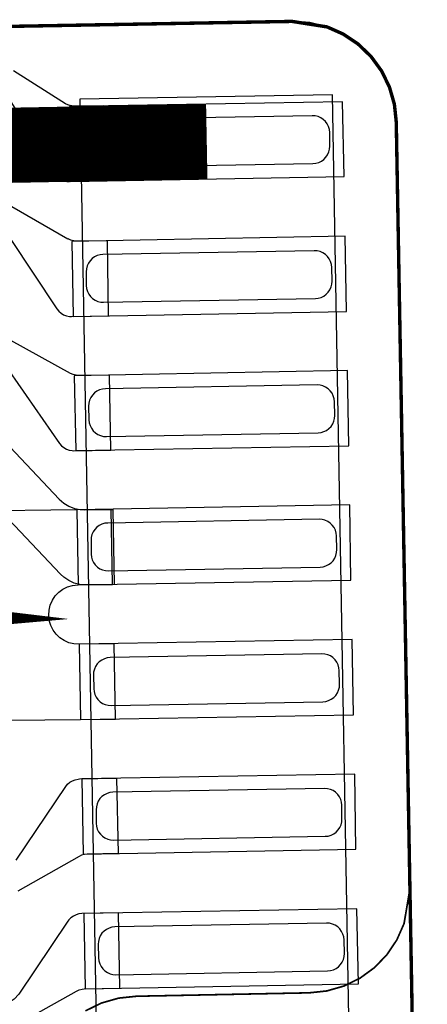
# Model space of a CAD drawing. Extents: x -3.2 to 13.9, y -2.8 to 3.6.
# Drawn here: x 9.2 to 9.3, y -1 to -0.7 of the extents above; entities that cross this region are included whole.
import ezdxf

# ---------------------------------------------------------------- set-up
doc = ezdxf.new("R2010")
doc.units = 0
doc.header["$MEASUREMENT"] = 0
for name, color, linetype in [('12_TRA-FS', 2, 'CONTINUOUS'), ('16_MSK-FS', 3, 'CONTINUOUS'), ('1_TRA-NS', 1, 'CONTINUOUS'), ('21_OUTLINE', 230, 'CONTINUOUS'), ('23_STF-', 134, 'CONTINUOUS'), ('30_PST-FS', 134, 'CONTINUOUS'), ('7_TRA-FS', 2, 'CONTINUOUS')]:
    doc.layers.add(name, color=color, linetype=linetype)

msp = doc.modelspace()

# ---------------------------------------------------------------- linework, layer by layer
at = {"layer": '12_TRA-FS'}
for points in [[(9.1526, -0.7647, 0.022, 0.022, 0), (9.2727, -0.7625, 0.022, 0.022, 0)], [(9.2075, -0.895, 0.0065, 0.0065, 0), (9.207398, -0.8961629999999999, 0.0065, 0.0065, 0), (9.207096, -0.897292, 0.0065, 0.0065, 0), (9.206602, -0.89835, 0.0065, 0.0065, 0), (9.205932, -0.899307, 0.0065, 0.0065, 0), (9.205107, -0.9001319999999999, 0.0065, 0.0065, 0), (9.20415, -0.900802, 0.0065, 0.0065, 0), (9.203092, -0.9012959999999999, 0.0065, 0.0065, 0), (9.201963000000001, -0.901598, 0.0065, 0.0065, 0), (9.2008, -0.9017, 0.0065, 0.0065, 0), (9.2008, -0.9017, 0.0065, 0.0065, 0), (9.202921, -0.901954, 0.0065, 0.0065, 0), (9.20396, -0.9023629999999999, 0.0065, 0.0065, 0), (9.204913000000001, -0.9029469999999999, 0.0065, 0.0065, 0), (9.20575, -0.9036879999999999, 0.0065, 0.0065, 0), (9.206445, -0.9045620000000001, 0.0065, 0.0065, 0), (9.206978, -0.905544, 0.0065, 0.0065, 0), (9.207333, -0.9066040000000001, 0.0065, 0.0065, 0), (9.2076, -0.9077, 0.0065, 0.0065, 0)]]:
    msp.add_lwpolyline(points, format="xyseb", dxfattribs=at)
at = {"layer": '16_MSK-FS'}
msp.add_lwpolyline([(9.2423, -1.1304), (9.3163, -1.1291), (9.3095, -0.7488), (9.2355, -0.7501), (9.2423, -1.1304)], close=True, dxfattribs=at)
at = {"layer": '1_TRA-NS'}
for points in [[(9.2155, -0.7511), (9.2282, -0.7718), (9.22872, -0.77251), (9.22935, -0.7731100000000001), (9.230080000000001, -0.7736), (9.23088, -0.77395), (9.23173, -0.7741600000000001), (9.2325, -0.7742), (9.2428, -0.774), (9.2424, -0.752), (9.234, -0.7521), (9.233130000000001, -0.7520399999999999), (9.232280000000001, -0.75183), (9.23148, -0.75148), (9.2313, -0.7514), (9.2161, -0.7418)], [(9.2151, -0.7908), (9.2288, -0.8114), (9.22935, -0.81209), (9.23001, -0.81267), (9.23076, -0.81313), (9.231580000000001, -0.81345), (9.23245, -0.81362), (9.2331, -0.8137), (9.2439, -0.8135), (9.2436, -0.7915), (9.2346, -0.7916), (9.23373, -0.7915399999999999), (9.23288, -0.79133), (9.23208, -0.79098), (9.232000000000001, -0.7909999999999999), (9.2156, -0.7816)], [(9.2149, -0.8298), (9.2296, -0.8508), (9.23017, -0.8514700000000001), (9.230839999999999, -0.85203), (9.2316, -0.85246), (9.23243, -0.8527600000000001), (9.23329, -0.8529), (9.2338, -0.853), (9.2446, -0.8528), (9.2442, -0.8308), (9.2353, -0.8309), (9.23443, -0.8308399999999999), (9.23358, -0.83063), (9.2328, -0.8303), (9.2153, -0.8207)], [(9.1973, -0.8332), (9.2295, -0.8671), (9.23081, -0.86826), (9.2323, -0.86918), (9.23393, -0.86982), (9.23565, -0.8701700000000001), (9.237, -0.8702), (9.2452, -0.8701), (9.2456, -0.8921), (9.2373, -0.8922), (9.23555, -0.8920799999999999), (9.23386, -0.89166), (9.23227, -0.89095), (9.23082, -0.8899799999999999), (9.2299, -0.8891), (9.1977, -0.8552)], [(9.2169, -0.9728), (9.2314, -0.9512), (9.23195, -0.9505399999999999), (9.232610000000001, -0.9499700000000001), (9.23335, -0.9495299999999999), (9.234160000000001, -0.9492299999999999), (9.23501, -0.94906), (9.2354, -0.9490000000000001), (9.2463, -0.9488), (9.2467, -0.9708), (9.2377, -0.971), (9.236839999999999, -0.97109), (9.236, -0.97134), (9.2353, -0.9717), (9.2174, -0.9818)], [(9.2168, -1.0211), (9.2345, -1.0111), (9.2353, -1.01073), (9.23616, -1.01051), (9.2368, -1.0104), (9.2472, -1.0102), (9.2468, -0.9882), (9.2361, -0.9884), (9.2361, -0.9884), (9.23524, -0.98849), (9.2344, -0.98874), (9.23362, -0.9891200000000001), (9.23291, -0.9896299999999999), (9.23231, -0.99026), (9.232000000000001, -0.9906), (9.2177, -1.012), (9.216239999999999, -1.01345), (9.21455, -1.01462), (9.21269, -1.01548)]]:
    msp.add_lwpolyline(points, dxfattribs=at)
for points in [[(9.3125, -0.7508), (9.2325, -0.7522), (9.2329, -0.7742), (9.3129, -0.7727), (9.3125, -0.7508)], [(9.3132, -0.7902), (9.2332, -0.7917), (9.2336, -0.8137), (9.3136, -0.8122), (9.3132, -0.7902)], [(9.3139, -0.8295), (9.2339, -0.831), (9.2343, -0.8529), (9.3143, -0.8515), (9.3139, -0.8295)], [(9.3146, -0.8688), (9.2346, -0.8702), (9.235, -0.8922), (9.3149, -0.8908), (9.3146, -0.8688)], [(9.3153, -0.9082), (9.2353, -0.9096), (9.2357, -0.9316), (9.3157, -0.9302), (9.3153, -0.9082)], [(9.3161, -0.9476), (9.2361, -0.9490000000000001), (9.2365, -0.971), (9.3164, -0.9696), (9.3161, -0.9476)], [(9.3167, -0.987), (9.2367, -0.9884), (9.2371, -1.0104), (9.3171, -1.009), (9.3167, -0.987)]]:
    msp.add_lwpolyline(points, close=True, dxfattribs=at)
at = {"layer": '21_OUTLINE'}
msp.add_lwpolyline([(8.977089, -1.273336, 0.001, 0.001, 0), (8.9901, -1.2748, 0.001, 0.001, 0), (9.3073, -1.2692, 0.001, 0.001, 0), (9.3073, -1.2692, 0.001, 0.001, 0), (9.312524, -1.268649, 0.001, 0.001, 0), (9.317551, -1.267207, 0.001, 0.001, 0), (9.322251, -1.264915, 0.001, 0.001, 0), (9.326482, -1.261841, 0.001, 0.001, 0), (9.330114, -1.25808, 0.001, 0.001, 0), (9.333039, -1.253744, 0.001, 0.001, 0), (9.335166000000001, -1.248967, 0.001, 0.001, 0), (9.336431, -1.243893, 0.001, 0.001, 0), (9.3368, -1.2387, 0.001, 0.001, 0), (9.3282, -0.7567, 0.001, 0.001, 0), (9.3282, -0.7567, 0.001, 0.001, 0), (9.327649000000001, -0.751522, 0.001, 0.001, 0), (9.326198, -0.746496, 0.001, 0.001, 0), (9.323897, -0.741799, 0.001, 0.001, 0), (9.320814, -0.737572, 0.001, 0.001, 0), (9.317045, -0.733945, 0.001, 0.001, 0), (9.312702999999999, -0.7310270000000001, 0.001, 0.001, 0), (9.307921, -0.728908, 0.001, 0.001, 0), (9.2977, -0.7273, 0.001, 0.001, 0), (8.9626, -0.7332, 0.001, 0.001, 0)], format="xyseb", dxfattribs=at)
at = {"layer": '23_STF-'}
msp.add_lwpolyline([(9.237149, -1.016885, 0.0005, 0.0005, 0), (9.241849, -1.014593, 0.0005, 0.0005, 0), (9.246876, -1.013151, 0.0005, 0.0005, 0), (9.2521, -1.0126, 0.0005, 0.0005, 0), (9.3027, -1.0116, 0.0005, 0.0005, 0), (9.3027, -1.0116, 0.0005, 0.0005, 0), (9.307878, -1.011049, 0.0005, 0.0005, 0), (9.312904, -1.009598, 0.0005, 0.0005, 0), (9.317601, -1.007297, 0.0005, 0.0005, 0), (9.321828, -1.004214, 0.0005, 0.0005, 0), (9.325455, -1.000445, 0.0005, 0.0005, 0), (9.328373, -0.9961030000000001, 0.0005, 0.0005, 0), (9.330492, -0.9913209999999999, 0.0005, 0.0005, 0), (9.3322, -0.9811, 0.0005, 0.0005, 0), (9.3282, -0.7568, 0.0005, 0.0005, 0), (9.3282, -0.7568, 0.0005, 0.0005, 0), (9.327649000000001, -0.751576, 0.0005, 0.0005, 0), (9.326207, -0.746549, 0.0005, 0.0005, 0), (9.323915, -0.741849, 0.0005, 0.0005, 0), (9.320841, -0.737618, 0.0005, 0.0005, 0), (9.31708, -0.7339859999999999, 0.0005, 0.0005, 0), (9.312744, -0.731061, 0.0005, 0.0005, 0), (9.307967, -0.728934, 0.0005, 0.0005, 0), (9.302893, -0.727669, 0.0005, 0.0005, 0), (9.2977, -0.7273, 0.0005, 0.0005, 0), (9.125, -0.7303, 0.0005, 0.0005, 0)], format="xyseb", dxfattribs=at)
at = {"layer": '30_PST-FS'}
for points in [[(9.2418, -0.77), (9.3038, -0.7689), (9.30466, -0.76881), (9.3055, -0.76856), (9.306280000000001, -0.76818), (9.306989999999999, -0.76767), (9.30759, -0.7670399999999999), (9.30808, -0.76632), (9.30843, -0.76552), (9.308639999999999, -0.76467), (9.3087, -0.7638), (9.3087, -0.7598), (9.30861, -0.75894), (9.30836, -0.7581), (9.30798, -0.75732), (9.30747, -0.75661), (9.30684, -0.7560100000000001), (9.30612, -0.75552), (9.30532, -0.75517), (9.30447, -0.7549600000000001), (9.3036, -0.7549), (9.2416, -0.7559999999999999), (9.240739999999999, -0.7560899999999999), (9.2399, -0.75634), (9.23912, -0.75672), (9.23841, -0.7572300000000001), (9.237810000000001, -0.7578600000000001), (9.23732, -0.75858), (9.23697, -0.75938), (9.23676, -0.7602300000000001), (9.2367, -0.7611), (9.2368, -0.7651), (9.236889999999999, -0.7659600000000001), (9.23714, -0.7668), (9.23752, -0.76758), (9.23803, -0.7682899999999999), (9.238660000000001, -0.76889), (9.23938, -0.7693800000000001), (9.24018, -0.76973), (9.24103, -0.76994), (9.2418, -0.77)], [(9.2425, -0.8095), (9.3045, -0.8084), (9.30536, -0.8083100000000001), (9.3062, -0.80806), (9.306980000000001, -0.8076800000000001), (9.30769, -0.8071699999999999), (9.30829, -0.8065399999999999), (9.30878, -0.80582), (9.30913, -0.80502), (9.309339999999999, -0.8041699999999999), (9.3094, -0.8033), (9.3093, -0.7993), (9.30921, -0.7984399999999999), (9.30896, -0.7976), (9.308580000000001, -0.79682), (9.308069999999999, -0.79611), (9.30744, -0.79551), (9.30672, -0.79502), (9.30592, -0.79467), (9.305069999999999, -0.79446), (9.3042, -0.7944), (9.2423, -0.7955), (9.241439999999999, -0.7955899999999999), (9.2406, -0.79584), (9.23982, -0.7962199999999999), (9.23911, -0.79673), (9.23851, -0.7973600000000001), (9.23802, -0.79808), (9.23767, -0.79888), (9.23746, -0.79973), (9.2374, -0.8006), (9.2374, -0.8046), (9.23749, -0.8054600000000001), (9.237739999999999, -0.8063), (9.23812, -0.80708), (9.23863, -0.80779), (9.23926, -0.8083899999999999), (9.239980000000001, -0.80888), (9.24078, -0.80923), (9.24163, -0.8094399999999999), (9.2425, -0.8095)], [(9.2433, -0.8488), (9.3053, -0.8477), (9.30616, -0.8476100000000001), (9.307, -0.84736), (9.307780000000001, -0.84698), (9.308489999999999, -0.8464700000000001), (9.30909, -0.8458399999999999), (9.30958, -0.8451200000000001), (9.30993, -0.8443200000000001), (9.310139999999999, -0.84347), (9.3102, -0.8426), (9.3101, -0.8386), (9.31001, -0.8377399999999999), (9.30976, -0.8369), (9.30938, -0.8361200000000001), (9.308869999999999, -0.83541), (9.30824, -0.83481), (9.30752, -0.8343200000000001), (9.30672, -0.8339700000000001), (9.30587, -0.8337600000000001), (9.305, -0.8337), (9.243, -0.8348), (9.24214, -0.8348899999999999), (9.2413, -0.83514), (9.24052, -0.83552), (9.23981, -0.8360299999999999), (9.23921, -0.8366600000000001), (9.238719999999999, -0.8373799999999999), (9.23837, -0.8381799999999999), (9.23816, -0.8390299999999999), (9.2381, -0.8399), (9.2382, -0.8439), (9.23829, -0.8447600000000001), (9.238539999999999, -0.8456), (9.23892, -0.8463799999999999), (9.23943, -0.84709), (9.24006, -0.8476899999999999), (9.24078, -0.8481799999999999), (9.24158, -0.8485299999999999), (9.24243, -0.8487399999999999), (9.2433, -0.8488)], [(9.2439, -0.8881), (9.3059, -0.887), (9.30676, -0.8869100000000001), (9.3076, -0.88666), (9.30838, -0.88628), (9.30909, -0.8857700000000001), (9.30969, -0.8851399999999999), (9.31018, -0.8844200000000001), (9.31053, -0.8836200000000001), (9.31074, -0.88277), (9.3108, -0.8819), (9.3107, -0.8779), (9.31061, -0.8770399999999999), (9.310360000000001, -0.8762), (9.30998, -0.8754200000000001), (9.30947, -0.87471), (9.30884, -0.87411), (9.308119999999999, -0.8736200000000001), (9.307319999999999, -0.8732700000000001), (9.30647, -0.8730600000000001), (9.3057, -0.873), (9.2437, -0.8741), (9.24284, -0.8741899999999999), (9.242, -0.87444), (9.24122, -0.87482), (9.24051, -0.8753299999999999), (9.23991, -0.8759600000000001), (9.239419999999999, -0.8766799999999999), (9.23907, -0.8774799999999999), (9.23886, -0.8783299999999999), (9.2388, -0.8792), (9.2388, -0.8832), (9.23889, -0.8840600000000001), (9.239139999999999, -0.8849), (9.239519999999999, -0.8856799999999999), (9.24003, -0.88639), (9.24066, -0.88699), (9.24138, -0.8874799999999999), (9.242180000000001, -0.8878299999999999), (9.243030000000001, -0.8880399999999999), (9.2439, -0.8881)], [(9.2447, -0.9275), (9.3067, -0.9264), (9.30756, -0.9263100000000001), (9.3084, -0.92606), (9.30918, -0.92568), (9.30989, -0.92517), (9.31049, -0.9245399999999999), (9.31098, -0.9238200000000001), (9.31133, -0.9230200000000001), (9.311539999999999, -0.92217), (9.3116, -0.9213), (9.3115, -0.9173), (9.31141, -0.9164399999999999), (9.311160000000001, -0.9156), (9.310780000000001, -0.9148200000000001), (9.31027, -0.9141100000000001), (9.30964, -0.91351), (9.30892, -0.91302), (9.308119999999999, -0.9126700000000001), (9.307269999999999, -0.91246), (9.3064, -0.9124), (9.2444, -0.9135), (9.24354, -0.91359), (9.2427, -0.91384), (9.24192, -0.91422), (9.24121, -0.9147299999999999), (9.24061, -0.9153600000000001), (9.24012, -0.9160799999999999), (9.23977, -0.9168799999999999), (9.23956, -0.9177299999999999), (9.2395, -0.9186), (9.2396, -0.9226), (9.23969, -0.9234600000000001), (9.239939999999999, -0.9243), (9.24032, -0.9250799999999999), (9.24083, -0.92579), (9.24146, -0.9263899999999999), (9.242180000000001, -0.9268799999999999), (9.242980000000001, -0.9272299999999999), (9.24383, -0.9274399999999999), (9.2447, -0.9275)], [(9.2454, -0.9669), (9.3074, -0.9658), (9.30826, -0.9657100000000001), (9.3091, -0.96546), (9.30988, -0.9650799999999999), (9.31059, -0.96457), (9.31119, -0.96394), (9.31168, -0.9632200000000001), (9.31203, -0.96242), (9.31224, -0.96157), (9.3123, -0.9607), (9.3123, -0.9567), (9.31221, -0.9558399999999999), (9.311960000000001, -0.955), (9.311580000000001, -0.9542200000000001), (9.311069999999999, -0.9535100000000001), (9.31044, -0.95291), (9.30972, -0.95242), (9.30892, -0.9520700000000001), (9.308069999999999, -0.95186), (9.3072, -0.9518), (9.2452, -0.9529), (9.24434, -0.95299), (9.2435, -0.95324), (9.24272, -0.95362), (9.24201, -0.9541299999999999), (9.24141, -0.95476), (9.24092, -0.9554799999999999), (9.24057, -0.9562799999999999), (9.24036, -0.9571299999999999), (9.2403, -0.958), (9.2403, -0.9620000000000001), (9.24039, -0.96286), (9.240639999999999, -0.9637), (9.241019999999999, -0.9644799999999999), (9.241530000000001, -0.96519), (9.24216, -0.9657899999999999), (9.24288, -0.9662799999999999), (9.24368, -0.9666299999999999), (9.244530000000001, -0.9668399999999999), (9.2454, -0.9669)], [(9.2461, -1.0063), (9.3081, -1.0052), (9.30896, -1.00511), (9.3098, -1.00486), (9.31058, -1.00448), (9.31129, -1.00397), (9.31189, -1.00334), (9.312380000000001, -1.00262), (9.31273, -1.00182), (9.31294, -1.00097), (9.312999999999999, -1.0001), (9.3129, -0.9961), (9.31281, -0.99524), (9.312560000000001, -0.9944), (9.31218, -0.9936200000000001), (9.31167, -0.9929100000000001), (9.31104, -0.99231), (9.310319999999999, -0.99182), (9.30952, -0.9914700000000001), (9.30867, -0.99126), (9.3078, -0.9912), (9.2458, -0.9923), (9.24494, -0.99239), (9.2441, -0.99264), (9.243319999999999, -0.9930200000000001), (9.24261, -0.9935299999999999), (9.24201, -0.99416), (9.24152, -0.9948799999999999), (9.24117, -0.9956799999999999), (9.240960000000001, -0.9965299999999999), (9.2409, -0.9974), (9.241, -1.0014), (9.24109, -1.00226), (9.24134, -1.0031), (9.241719999999999, -1.00388), (9.242230000000001, -1.00459), (9.24286, -1.00519), (9.24358, -1.00568), (9.24438, -1.00603), (9.245230000000001, -1.00624), (9.2461, -1.0063)]]:
    msp.add_lwpolyline(points, close=True, dxfattribs=at)
at = {"layer": '7_TRA-FS'}
for points in [[(9.3125, -0.7508), (9.2325, -0.7522), (9.2329, -0.7742), (9.3129, -0.7727), (9.3125, -0.7508)], [(9.3132, -0.7902), (9.2332, -0.7917), (9.2336, -0.8137), (9.3136, -0.8122), (9.3132, -0.7902)], [(9.3139, -0.8295), (9.2339, -0.831), (9.2343, -0.8529), (9.3143, -0.8515), (9.3139, -0.8295)], [(9.3146, -0.8688), (9.2346, -0.8702), (9.235, -0.8922), (9.3149, -0.8908), (9.3146, -0.8688)], [(9.3153, -0.9082), (9.2353, -0.9096), (9.2357, -0.9316), (9.3157, -0.9302), (9.3153, -0.9082)], [(9.3161, -0.9476), (9.2361, -0.9490000000000001), (9.2365, -0.971), (9.3164, -0.9696), (9.3161, -0.9476)], [(9.3167, -0.987), (9.2367, -0.9884), (9.2371, -1.0104), (9.3171, -1.009), (9.3167, -0.987)]]:
    msp.add_lwpolyline(points, close=True, dxfattribs=at)
msp.add_lwpolyline([(9.2148, -0.9318), (9.2357, -0.9316), (9.246, -0.9315), (9.2456, -0.9095), (9.2353, -0.9096), (9.23378, -0.9095), (9.23231, -0.90914), (9.23092, -0.90853), (9.22966, -0.90769), (9.22856, -0.90664), (9.22767, -0.9054200000000001), (9.226989999999999, -0.9040600000000001), (9.226569999999999, -0.9026), (9.2264, -0.9011), (9.2265, -0.8995799999999999), (9.22686, -0.8981100000000001), (9.22747, -0.8967200000000001), (9.22831, -0.89546), (9.22936, -0.89436), (9.23058, -0.8934700000000001), (9.23194, -0.89279), (9.2334, -0.8923700000000001), (9.2349, -0.8922), (9.235, -0.8922), (9.2451, -0.8921), (9.2447, -0.8701), (9.2346, -0.8702), (9.2042, -0.8706)], dxfattribs=at)

doc.saveas('drawing.dxf')
